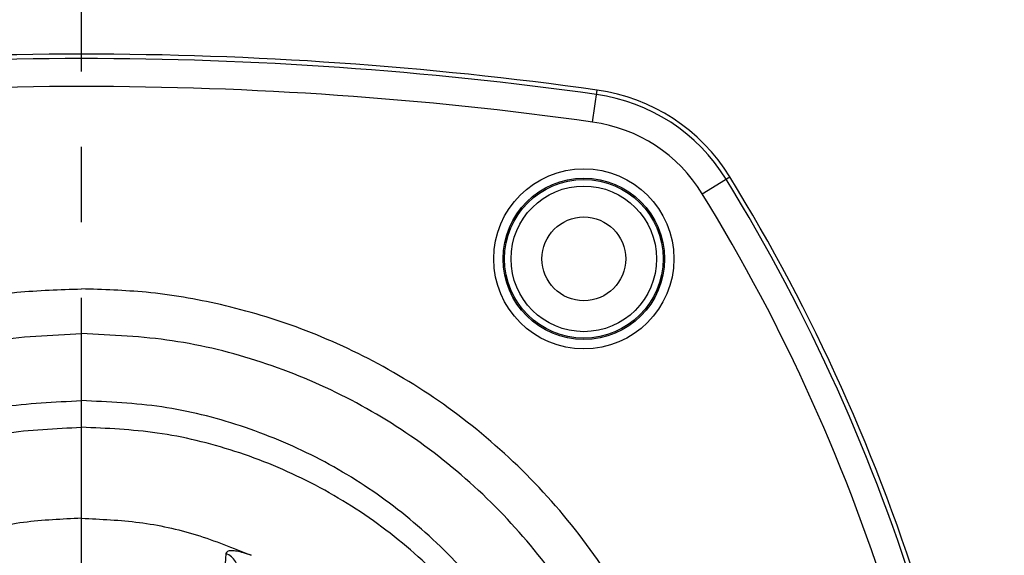
# Model space of a CAD drawing. Extents: x 13690 to 18182, y 299 to 2376.
# Drawn here: x 14240 to 14293, y 725 to 754 of the extents above; entities that cross this region are included whole.
import ezdxf

# ---------------------------------------------------------------- set-up
doc = ezdxf.new("R2010")
doc.units = 0
doc.header["$LTSCALE"] = 20
doc.header["$MEASUREMENT"] = 0
doc.linetypes.add('CENTER', pattern=[0.6, 0.375, -0.075, 0.075, -0.075])
doc.layers.get('0').update_dxf_attribs({"linetype": 'CONTINUOUS'})
doc.layers.add('DIM', color=1, linetype='CONTINUOUS')

# ---------------------------------------------------------------- blocks, each defined once
blk = doc.blocks.new('A$C01D6502D')
at = {"color": 7, "linetype": 'Continuous'}
for p, q in [((77.473, 146.349), (77.714, 148.07)), ((83.365, 142.497), (84.845, 143.407))]:
    blk.add_line(p, q, dxfattribs=at)
for radius in [4.838, 4.338, 4.262, 3.912, 2.25]:
    blk.add_circle((76.998, 139), radius, dxfattribs=at)
for centre, radius, start, end in [((49.998, -50), 200, 82.03426, 97.96574), ((49.998, -50), 199.76, 82.03426, 97.96574), ((49.998, -50), 198.262, 82.03426, 97.96574), ((76.328, 138.167), 9.76, 31.606, 82.0343), ((76.328, 138.167), 10, 31.606, 82.0343), ((76.328, 138.167), 8.262, 31.606, 82.0343), ((-0.322, 91), 99.76, 2.29244, 31.60596), ((-0.322, 91), 100, 2.29244, 31.60596), ((-0.322, 91), 98.262, 2.29244, 31.60596)]:
    blk.add_arc(centre, radius, start, end, dxfattribs=at)
for points, knots in [([(15.996, 102.903), (16.072, 104.649), (16.224, 108.165), (17.46, 113.344), (19.426, 118.316), (22.147, 122.922), (25.514, 127.025), (29.408, 130.508), (33.659, 133.281), (38.055, 135.305), (42.356, 136.589), (46.327, 137.27), (48.839, 137.351), (49.998, 137.388)], [0, 0, 0, 0, 5.231778, 10.538947, 15.881443, 21.221044, 26.521609, 31.741875, 36.831581, 41.692434, 46.207461, 50.262149, 53.739142, 53.739142, 53.739142, 53.739142]), ([(84, 102.903), (83.924, 104.649), (83.772, 108.165), (82.536, 113.344), (80.57, 118.316), (77.849, 122.922), (74.482, 127.025), (70.588, 130.508), (66.337, 133.281), (61.941, 135.305), (57.64, 136.589), (53.669, 137.27), (51.157, 137.351), (49.998, 137.388)], [0, 0, 0, 0, 5.231778, 10.538947, 15.881443, 21.221044, 26.521609, 31.741875, 36.831581, 41.692434, 46.207461, 50.262149, 53.739142, 53.739142, 53.739142, 53.739142]), ([(18.396, 102.903), (18.473, 104.596), (18.625, 107.981), (19.85, 112.932), (21.771, 117.627), (24.404, 121.946), (27.661, 125.783), (31.459, 129.044), (35.702, 131.662), (40.283, 133.557), (45.087, 134.759), (48.363, 134.908), (49.998, 134.983)], [0, 0, 0, 0, 5.074128, 10.145841, 15.205418, 20.243549, 25.255591, 30.240407, 35.202385, 40.1451, 45.066007, 49.964943, 49.964943, 49.964943, 49.964943]), ([(81.6, 102.903), (81.523, 104.596), (81.371, 107.981), (80.146, 112.932), (78.225, 117.627), (75.592, 121.946), (72.335, 125.783), (68.537, 129.044), (64.294, 131.662), (59.713, 133.557), (54.909, 134.759), (51.633, 134.908), (49.998, 134.983)], [0, 0, 0, 0, 5.074128, 10.145841, 15.205418, 20.243549, 25.255591, 30.240407, 35.202385, 40.1451, 45.066007, 49.964943, 49.964943, 49.964943, 49.964943]), ([(21.996, 102.903), (22.064, 104.408), (22.2, 107.419), (23.289, 111.82), (24.995, 115.993), (27.334, 119.829), (30.224, 123.233), (33.591, 126.125), (37.35, 128.444), (41.405, 130.122), (45.655, 131.185), (48.553, 131.317), (49.998, 131.383)], [0, 0, 0, 0, 4.512355, 9.022222, 13.519174, 17.993762, 22.441459, 26.861018, 31.256561, 35.631853, 39.985574, 44.316243, 44.316243, 44.316243, 44.316243]), ([(78, 102.903), (77.932, 104.408), (77.796, 107.419), (76.707, 111.82), (75.001, 115.993), (72.662, 119.829), (69.772, 123.233), (66.405, 126.125), (62.646, 128.444), (58.591, 130.122), (54.341, 131.185), (51.443, 131.317), (49.998, 131.383)], [0, 0, 0, 0, 4.512355, 9.022222, 13.519174, 17.993762, 22.441459, 26.861018, 31.256561, 35.631853, 39.985574, 44.316243, 44.316243, 44.316243, 44.316243]), ([(49.998, 74.433), (48.54, 74.501), (45.589, 74.641), (41.238, 75.773), (37.065, 77.588), (33.228, 80.108), (29.856, 83.235), (27.039, 86.889), (24.851, 90.978), (23.361, 95.395), (22.617, 100.01), (22.643, 104.688), (23.438, 109.295), (24.977, 113.692), (27.208, 117.753), (30.064, 121.375), (33.476, 124.469), (37.34, 126.943), (41.499, 128.696), (45.755, 129.76), (48.607, 129.89), (49.998, 129.953)], [0, 0, 0, 0, 4.368442, 8.84502, 13.393102, 17.971188, 22.545897, 27.130155, 31.747999, 36.395114, 41.051001, 45.707988, 50.365244, 55.010828, 59.621702, 64.202036, 68.786446, 73.374452, 77.897033, 82.278455, 86.447012, 86.447012, 86.447012, 86.447012]), ([(51.708, 74.488), (53.14, 74.646), (56.037, 74.966), (60.247, 76.335), (64.239, 78.35), (67.862, 81.018), (71.01, 84.244), (73.604, 87.949), (75.576, 92.047), (76.866, 96.43), (77.432, 100.974), (77.258, 105.551), (76.349, 110.036), (74.734, 114.299), (72.463, 118.224), (69.601, 121.716), (66.214, 124.693), (62.403, 127.068), (58.319, 128.749), (54.151, 129.768), (51.359, 129.892), (49.998, 129.953)], [0, 0, 0, 0, 4.311742, 8.725332, 13.193663, 17.678213, 22.159709, 26.656931, 31.187669, 35.742561, 40.303239, 44.864523, 49.424811, 53.970761, 58.482285, 62.967182, 67.457839, 71.949446, 76.374149, 80.660526, 84.741346, 84.741346, 84.741346, 84.741346]), ([(49.998, 125.061), (48.957, 125.016), (46.873, 124.927), (43.794, 124.256), (41.856, 123.468), (40.885, 123.074)], [0, 0, 0, 0, 3.121624, 6.250443, 9.391033, 9.391033, 9.391033, 9.391033]), ([(49.998, 125.061), (51.039, 125.016), (53.123, 124.927), (56.202, 124.256), (58.14, 123.468), (59.111, 123.074)], [0, 0, 0, 0, 3.121624, 6.250443, 9.391033, 9.391033, 9.391033, 9.391033]), ([(59.111, 123.074), (58.98, 123.121), (58.732, 123.209), (58.372, 123.296), (58.087, 123.319), (57.843, 123.317), (57.78, 123.212), (57.756, 123.172)], [0, 0, 0, 0, 0.418194, 0.7916, 1.095565, 1.30756, 1.442845, 1.442845, 1.442845, 1.442845]), ([(58.408, 122.184), (58.407, 122.263), (58.407, 122.457), (58.292, 122.749), (58.069, 123.021), (57.861, 123.121), (57.756, 123.172)], [0, 0, 0, 0, 0.237121, 0.577158, 0.919533, 1.264301, 1.264301, 1.264301, 1.264301])]:
    blk.add_open_spline(points, degree=3, knots=knots, dxfattribs=at)
blk.add_open_spline([(57.756, 123.172), (57.649, 121.673), (57.543, 120.175), (57.436, 118.677)], degree=3, dxfattribs=at)

msp = doc.modelspace()

# ---------------------------------------------------------------- linework, layer by layer
at = {"layer": 'DIM', "color": 1, "linetype": 'CENTER', "ltscale": 2.702585}
msp.add_line((14243.582, 459), (14243.582, 852), dxfattribs=at)

# ---------------------------------------------------------------- block references
at = {"layer": 'DIM', "color": 7}
msp.add_blockref('A$C01D6502D', (14193.584, 601.808), dxfattribs=at)

doc.saveas('drawing.dxf')
